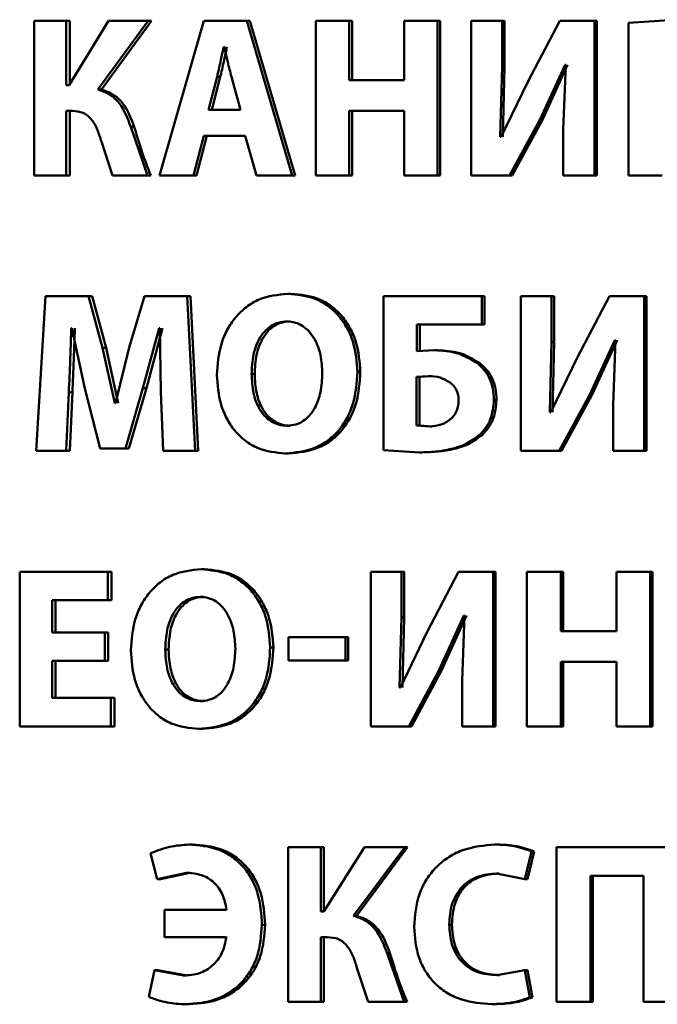
# Paper-space layout 'Лист1' of a CAD drawing. Units: millimetres. Extents: x -6465 to 6770, y -7487 to 4341.
# Drawn here: x 3328 to 3335, y 3165 to 3175 of the extents above; entities that cross this region are included whole.
import ezdxf

# ---------------------------------------------------------------- set-up
doc = ezdxf.new("R2010")
doc.units = ezdxf.units.MM

psp = doc.layouts.new('Лист1')

# ---------------------------------------------------------------- linework, layer by layer
at = {"color": 7, "linetype": 'Continuous', "lineweight": 50}
for p, q in [((3328.414, 3175.396), (3328.414, 3173.732)), ((3328.758, 3175.396), (3328.414, 3175.396)), ((3328.758, 3174.704), (3328.758, 3175.396)), ((3328.796, 3175.396), (3328.758, 3175.396)), ((3329.214, 3175.396), (3328.788, 3174.704)), ((3328.796, 3174.704), (3328.796, 3175.396)), ((3329.099, 3174.657), (3329.639, 3175.396)), ((3329.137, 3174.657), (3329.676, 3175.396)), ((3329.639, 3175.396), (3329.214, 3175.396)), ((3329.676, 3175.396), (3329.639, 3175.396)), ((3330.238, 3175.396), (3329.762, 3173.732)), ((3330.702, 3175.396), (3330.238, 3175.396)), ((3331.19, 3173.732), (3330.702, 3175.396)), ((3330.702, 3175.396), (3330.736, 3175.396)), ((3331.223, 3173.732), (3330.736, 3175.396)), ((3331.447, 3175.396), (3331.447, 3173.732)), ((3331.806, 3175.396), (3331.447, 3175.396)), ((3331.806, 3174.756), (3331.806, 3175.396)), ((3331.838, 3175.396), (3331.806, 3175.396)), ((3331.838, 3174.756), (3331.838, 3175.396)), ((3332.397, 3175.396), (3332.397, 3174.756)), ((3332.756, 3175.396), (3332.397, 3175.396)), ((3332.756, 3173.732), (3332.756, 3175.396)), ((3332.785, 3175.396), (3332.756, 3175.396)), ((3332.785, 3173.732), (3332.785, 3175.396)), ((3333.118, 3175.396), (3333.118, 3173.732)), ((3333.45, 3175.396), (3333.118, 3175.396)), ((3333.45, 3174.902), (3333.45, 3175.396)), ((3333.478, 3175.396), (3333.45, 3175.396)), ((3333.478, 3174.902), (3333.478, 3175.396)), ((3334.072, 3175.396), (3333.727, 3174.741)), ((3334.445, 3175.396), (3334.072, 3175.396)), ((3334.445, 3173.732), (3334.445, 3175.396)), ((3334.47, 3175.396), (3334.445, 3175.396)), ((3334.47, 3173.732), (3334.47, 3175.396)), ((3335.306, 3175.408), (3334.811, 3175.374)), ((3334.811, 3175.374), (3334.811, 3173.732)), ((3330.458, 3175.115), (3330.454, 3175.115)), ((3333.858, 3174.332), (3334.13, 3174.924)), ((3333.885, 3174.332), (3334.156, 3174.924)), ((3334.137, 3174.924), (3334.11, 3174.223)), ((3334.137, 3174.924), (3334.13, 3174.924)), ((3333.431, 3174.149), (3333.45, 3174.902)), ((3333.478, 3174.902), (3333.45, 3174.902)), ((3333.459, 3174.149), (3333.478, 3174.902)), ((3328.788, 3174.704), (3328.758, 3174.704)), ((3330.382, 3174.793), (3330.289, 3174.44)), ((3330.417, 3174.793), (3330.324, 3174.44)), ((3330.417, 3174.793), (3330.382, 3174.793)), ((3330.635, 3174.44), (3330.537, 3174.793)), ((3332.397, 3174.756), (3331.806, 3174.756)), ((3333.727, 3174.741), (3333.441, 3174.149)), ((3329.137, 3174.657), (3329.099, 3174.657)), ((3328.824, 3174.428), (3328.758, 3174.428)), ((3328.758, 3173.732), (3328.758, 3174.428)), ((3328.796, 3173.732), (3328.796, 3174.428)), ((3330.635, 3174.44), (3330.289, 3174.44)), ((3332.397, 3174.428), (3331.806, 3174.428)), ((3331.806, 3173.732), (3331.806, 3174.428)), ((3331.838, 3173.732), (3331.838, 3174.428)), ((3332.397, 3174.428), (3332.397, 3173.732)), ((3333.531, 3173.732), (3333.858, 3174.332)), ((3333.559, 3173.732), (3333.885, 3174.332)), ((3333.885, 3174.332), (3333.858, 3174.332)), ((3329.632, 3173.732), (3329.453, 3174.255)), ((3329.49, 3174.255), (3329.453, 3174.255)), ((3334.11, 3174.223), (3334.11, 3173.732)), ((3329.136, 3174.097), (3329.255, 3173.732)), ((3330.127, 3173.732), (3330.238, 3174.159)), ((3330.162, 3173.732), (3330.273, 3174.159)), ((3330.686, 3174.159), (3330.238, 3174.159)), ((3330.686, 3174.159), (3330.807, 3173.732)), ((3333.441, 3174.149), (3333.431, 3174.149)), ((3328.758, 3173.732), (3328.414, 3173.732)), ((3328.796, 3173.732), (3328.758, 3173.732)), ((3329.632, 3173.732), (3329.255, 3173.732)), ((3329.669, 3173.732), (3329.632, 3173.732)), ((3330.127, 3173.732), (3329.762, 3173.732)), ((3330.127, 3173.732), (3330.162, 3173.732)), ((3331.19, 3173.732), (3330.807, 3173.732)), ((3331.19, 3173.732), (3331.223, 3173.732)), ((3331.806, 3173.732), (3331.447, 3173.732)), ((3331.838, 3173.732), (3331.806, 3173.732)), ((3332.756, 3173.732), (3332.397, 3173.732)), ((3332.785, 3173.732), (3332.756, 3173.732)), ((3333.531, 3173.732), (3333.118, 3173.732)), ((3333.559, 3173.732), (3333.531, 3173.732)), ((3334.445, 3173.732), (3334.11, 3173.732)), ((3334.47, 3173.732), (3334.445, 3173.732)), ((3335.174, 3173.732), (3334.811, 3173.732)), ((3328.534, 3172.433), (3328.436, 3170.768)), ((3328.998, 3172.433), (3328.534, 3172.433)), ((3329.15, 3171.877), (3328.998, 3172.433)), ((3329.036, 3172.433), (3328.998, 3172.433)), ((3329.187, 3171.877), (3329.036, 3172.433)), ((3329.6, 3172.433), (3329.435, 3171.88)), ((3330.059, 3172.433), (3329.6, 3172.433)), ((3330.145, 3170.768), (3330.059, 3172.433)), ((3330.095, 3172.433), (3330.059, 3172.433)), ((3330.18, 3170.768), (3330.095, 3172.433)), ((3331.176, 3172.46), (3331.143, 3172.46)), ((3332.175, 3172.433), (3332.175, 3170.776)), ((3333.234, 3172.433), (3332.175, 3172.433)), ((3333.234, 3172.127), (3333.234, 3172.433)), ((3333.263, 3172.433), (3333.234, 3172.433)), ((3333.263, 3172.127), (3333.263, 3172.433)), ((3333.651, 3172.433), (3333.651, 3170.768)), ((3333.984, 3172.433), (3333.651, 3172.433)), ((3333.984, 3171.939), (3333.984, 3172.433)), ((3334.01, 3172.433), (3333.984, 3172.433)), ((3334.01, 3171.939), (3334.01, 3172.433)), ((3334.608, 3172.433), (3334.261, 3171.778)), ((3334.982, 3172.433), (3334.608, 3172.433)), ((3334.982, 3170.768), (3334.982, 3172.433)), ((3335.006, 3172.433), (3334.982, 3172.433)), ((3335.006, 3170.768), (3335.006, 3172.433)), ((3331.167, 3172.161), (3331.134, 3172.161)), ((3328.817, 3172.09), (3328.813, 3172.09)), ((3328.817, 3172.09), (3328.957, 3171.44)), ((3329.584, 3171.445), (3329.757, 3172.09)), ((3329.621, 3171.445), (3329.793, 3172.09)), ((3329.764, 3172.09), (3329.757, 3172.09)), ((3329.764, 3172.09), (3329.778, 3171.406)), ((3333.234, 3172.127), (3332.534, 3172.127)), ((3332.534, 3171.84), (3332.534, 3172.127)), ((3332.564, 3171.84), (3332.564, 3172.127)), ((3333.263, 3172.127), (3333.234, 3172.127)), ((3333.965, 3171.185), (3333.984, 3171.939)), ((3334.01, 3171.939), (3333.984, 3171.939)), ((3333.992, 3171.185), (3334.01, 3171.939)), ((3334.393, 3171.369), (3334.665, 3171.961)), ((3334.418, 3171.369), (3334.691, 3171.961)), ((3334.673, 3171.961), (3334.646, 3171.26)), ((3334.673, 3171.961), (3334.665, 3171.961)), ((3329.28, 3171.282), (3329.15, 3171.877)), ((3329.187, 3171.877), (3329.15, 3171.877)), ((3329.318, 3171.282), (3329.187, 3171.877)), ((3329.435, 3171.88), (3329.287, 3171.282)), ((3332.728, 3171.852), (3332.534, 3171.84)), ((3332.757, 3171.852), (3332.728, 3171.852)), ((3334.261, 3171.778), (3333.974, 3171.185)), ((3333.206, 3171.716), (3333.178, 3171.716)), ((3330.787, 3171.595), (3330.754, 3171.595)), ((3331.924, 3171.618), (3331.893, 3171.618)), ((3332.659, 3171.573), (3332.531, 3171.564)), ((3332.531, 3171.564), (3332.531, 3171.042)), ((3332.561, 3171.564), (3332.531, 3171.564)), ((3332.688, 3171.573), (3332.561, 3171.564)), ((3332.561, 3171.564), (3332.561, 3171.042)), ((3332.688, 3171.573), (3332.659, 3171.573)), ((3328.957, 3171.44), (3329.122, 3170.796)), ((3329.395, 3170.796), (3329.584, 3171.445)), ((3329.432, 3170.796), (3329.621, 3171.445)), ((3329.621, 3171.445), (3329.584, 3171.445)), ((3328.758, 3170.768), (3328.785, 3171.401)), ((3328.824, 3171.401), (3328.785, 3171.401)), ((3328.796, 3170.768), (3328.824, 3171.401)), ((3329.778, 3171.406), (3329.801, 3170.768)), ((3333.391, 3171.319), (3333.363, 3171.319)), ((3334.065, 3170.768), (3334.393, 3171.369)), ((3334.091, 3170.768), (3334.418, 3171.369)), ((3334.418, 3171.369), (3334.393, 3171.369)), ((3329.287, 3171.282), (3329.28, 3171.282)), ((3334.646, 3171.26), (3334.646, 3170.768)), ((3333.974, 3171.185), (3333.965, 3171.185)), ((3331.169, 3171.04), (3331.136, 3171.04)), ((3332.531, 3171.042), (3332.671, 3171.032)), ((3332.561, 3171.042), (3332.531, 3171.042)), ((3332.561, 3171.042), (3332.7, 3171.032)), ((3332.7, 3171.032), (3332.671, 3171.032)), ((3333.239, 3170.943), (3333.211, 3170.943)), ((3329.395, 3170.796), (3329.122, 3170.796)), ((3329.432, 3170.796), (3329.395, 3170.796)), ((3332.175, 3170.776), (3332.562, 3170.751)), ((3328.758, 3170.768), (3328.436, 3170.768)), ((3328.796, 3170.768), (3328.758, 3170.768)), ((3330.145, 3170.768), (3329.801, 3170.768)), ((3330.18, 3170.768), (3330.145, 3170.768)), ((3331.151, 3170.741), (3331.118, 3170.741)), ((3332.592, 3170.751), (3332.562, 3170.751)), ((3334.065, 3170.768), (3333.651, 3170.768)), ((3334.091, 3170.768), (3334.065, 3170.768)), ((3334.982, 3170.768), (3334.646, 3170.768)), ((3335.006, 3170.768), (3334.982, 3170.768)), ((3328.257, 3169.469), (3328.257, 3167.805)), ((3329.207, 3169.469), (3328.257, 3169.469)), ((3329.207, 3169.161), (3329.207, 3169.469)), ((3329.244, 3169.469), (3329.207, 3169.469)), ((3329.244, 3169.161), (3329.244, 3169.469)), ((3330.245, 3169.496), (3330.21, 3169.496)), ((3332.036, 3169.469), (3332.036, 3167.805)), ((3332.366, 3169.469), (3332.036, 3169.469)), ((3332.366, 3168.975), (3332.366, 3169.469)), ((3332.396, 3169.469), (3332.366, 3169.469)), ((3332.396, 3168.975), (3332.396, 3169.469)), ((3332.983, 3169.469), (3332.64, 3168.815)), ((3333.353, 3169.469), (3332.983, 3169.469)), ((3333.353, 3167.805), (3333.353, 3169.469)), ((3333.381, 3169.469), (3333.353, 3169.469)), ((3333.381, 3167.805), (3333.381, 3169.469)), ((3333.717, 3169.469), (3333.717, 3167.805)), ((3334.082, 3169.469), (3333.717, 3169.469)), ((3334.082, 3168.83), (3334.082, 3169.469)), ((3334.108, 3169.469), (3334.082, 3169.469)), ((3334.108, 3168.83), (3334.108, 3169.469)), ((3334.682, 3169.469), (3334.682, 3168.83)), ((3335.046, 3169.469), (3334.682, 3169.469)), ((3335.046, 3167.805), (3335.046, 3169.469)), ((3335.071, 3169.469), (3335.046, 3169.469)), ((3335.071, 3167.805), (3335.071, 3169.469)), ((3330.236, 3169.198), (3330.201, 3169.198)), ((3329.207, 3169.161), (3328.605, 3169.161)), ((3328.605, 3168.815), (3328.605, 3169.161)), ((3328.644, 3168.815), (3328.644, 3169.161)), ((3329.244, 3169.161), (3329.207, 3169.161)), ((3332.347, 3168.222), (3332.366, 3168.975)), ((3332.396, 3168.975), (3332.366, 3168.975)), ((3332.377, 3168.222), (3332.396, 3168.975)), ((3332.77, 3168.405), (3333.04, 3168.997)), ((3332.8, 3168.405), (3333.069, 3168.997)), ((3333.047, 3168.997), (3333.021, 3168.296)), ((3333.047, 3168.997), (3333.04, 3168.997)), ((3329.173, 3168.815), (3328.605, 3168.815)), ((3329.173, 3168.509), (3329.173, 3168.815)), ((3329.21, 3168.815), (3329.173, 3168.815)), ((3329.21, 3168.509), (3329.21, 3168.815)), ((3331.764, 3168.763), (3331.15, 3168.763)), ((3331.15, 3168.763), (3331.15, 3168.514)), ((3331.764, 3168.514), (3331.764, 3168.763)), ((3331.795, 3168.763), (3331.764, 3168.763)), ((3331.795, 3168.514), (3331.795, 3168.763)), ((3332.64, 3168.815), (3332.356, 3168.222)), ((3334.682, 3168.83), (3334.082, 3168.83)), ((3330.988, 3168.655), (3330.954, 3168.655)), ((3329.86, 3168.632), (3329.824, 3168.632)), ((3329.173, 3168.509), (3328.605, 3168.509)), ((3328.605, 3168.113), (3328.605, 3168.509)), ((3328.644, 3168.113), (3328.644, 3168.509)), ((3329.21, 3168.509), (3329.173, 3168.509)), ((3331.764, 3168.514), (3331.15, 3168.514)), ((3331.795, 3168.514), (3331.764, 3168.514)), ((3334.682, 3168.501), (3334.082, 3168.501)), ((3334.082, 3167.805), (3334.082, 3168.501)), ((3334.108, 3167.805), (3334.108, 3168.501)), ((3334.682, 3168.501), (3334.682, 3167.805)), ((3332.446, 3167.805), (3332.77, 3168.405)), ((3332.476, 3167.805), (3332.8, 3168.405)), ((3332.8, 3168.405), (3332.77, 3168.405)), ((3333.021, 3168.296), (3333.021, 3167.805)), ((3332.356, 3168.222), (3332.347, 3168.222)), ((3329.239, 3168.113), (3328.605, 3168.113)), ((3329.239, 3167.805), (3329.239, 3168.113)), ((3329.276, 3168.113), (3329.239, 3168.113)), ((3329.276, 3167.805), (3329.276, 3168.113)), ((3330.238, 3168.076), (3330.203, 3168.076)), ((3329.239, 3167.805), (3328.257, 3167.805)), ((3329.276, 3167.805), (3329.239, 3167.805)), ((3332.446, 3167.805), (3332.036, 3167.805)), ((3332.476, 3167.805), (3332.446, 3167.805)), ((3333.353, 3167.805), (3333.021, 3167.805)), ((3333.381, 3167.805), (3333.353, 3167.805)), ((3334.082, 3167.805), (3333.717, 3167.805)), ((3334.108, 3167.805), (3334.082, 3167.805)), ((3335.046, 3167.805), (3334.682, 3167.805)), ((3335.071, 3167.805), (3335.046, 3167.805)), ((3330.22, 3167.778), (3330.185, 3167.778)), ((3329.667, 3166.439), (3329.736, 3166.16)), ((3330.116, 3166.533), (3330.081, 3166.533)), ((3331.148, 3166.506), (3331.148, 3164.842)), ((3331.501, 3166.506), (3331.148, 3166.506)), ((3331.501, 3165.814), (3331.501, 3166.506)), ((3331.533, 3166.506), (3331.501, 3166.506)), ((3331.968, 3166.506), (3331.531, 3165.814)), ((3331.533, 3165.814), (3331.533, 3166.506)), ((3331.851, 3165.767), (3332.404, 3166.506)), ((3331.882, 3165.767), (3332.434, 3166.506)), ((3332.404, 3166.506), (3331.968, 3166.506)), ((3332.434, 3166.506), (3332.404, 3166.506)), ((3333.403, 3166.533), (3333.374, 3166.533)), ((3333.696, 3166.16), (3333.769, 3166.459)), ((3333.723, 3166.16), (3333.796, 3166.459)), ((3333.796, 3166.459), (3333.769, 3166.459)), ((3334.037, 3166.506), (3334.037, 3164.842)), ((3335.342, 3166.506), (3334.037, 3166.506)), ((3329.736, 3166.16), (3330.053, 3166.23)), ((3329.773, 3166.16), (3330.088, 3166.23)), ((3330.088, 3166.23), (3330.053, 3166.23)), ((3333.391, 3166.222), (3333.696, 3166.16)), ((3333.419, 3166.222), (3333.391, 3166.222)), ((3329.773, 3166.16), (3329.736, 3166.16)), ((3333.723, 3166.16), (3333.696, 3166.16)), ((3334.975, 3166.197), (3334.402, 3166.197)), ((3334.402, 3164.842), (3334.402, 3166.197)), ((3334.428, 3164.842), (3334.428, 3166.197)), ((3334.975, 3166.197), (3334.975, 3164.842)), ((3329.815, 3165.832), (3329.815, 3165.538)), ((3330.484, 3165.832), (3329.815, 3165.832)), ((3331.531, 3165.814), (3331.501, 3165.814)), ((3331.882, 3165.767), (3331.851, 3165.767)), ((3330.899, 3165.671), (3330.865, 3165.671)), ((3332.91, 3165.671), (3332.881, 3165.671)), ((3330.482, 3165.538), (3329.815, 3165.538)), ((3331.569, 3165.538), (3331.501, 3165.538)), ((3331.501, 3164.842), (3331.501, 3165.538)), ((3331.533, 3164.842), (3331.533, 3165.538)), ((3332.397, 3164.842), (3332.213, 3165.365)), ((3332.243, 3165.365), (3332.213, 3165.365)), ((3329.709, 3165.182), (3329.649, 3164.894)), ((3330.021, 3165.123), (3329.709, 3165.182)), ((3329.745, 3165.182), (3329.709, 3165.182)), ((3330.056, 3165.123), (3329.745, 3165.182)), ((3331.888, 3165.207), (3332.01, 3164.842)), ((3333.696, 3165.182), (3333.394, 3165.128)), ((3333.75, 3164.889), (3333.696, 3165.182)), ((3333.723, 3165.182), (3333.696, 3165.182)), ((3333.778, 3164.889), (3333.723, 3165.182)), ((3330.056, 3165.123), (3330.021, 3165.123)), ((3333.422, 3165.128), (3333.394, 3165.128)), ((3331.501, 3164.842), (3331.148, 3164.842)), ((3331.533, 3164.842), (3331.501, 3164.842)), ((3332.397, 3164.842), (3332.01, 3164.842)), ((3332.427, 3164.842), (3332.397, 3164.842)), ((3333.778, 3164.889), (3333.75, 3164.889)), ((3334.402, 3164.842), (3334.037, 3164.842)), ((3334.428, 3164.842), (3334.402, 3164.842)), ((3335.342, 3164.842), (3334.975, 3164.842)), ((3330.084, 3164.815), (3330.048, 3164.815)), ((3333.367, 3164.817), (3333.339, 3164.817))]:
    psp.add_line(p, q, dxfattribs=at)
for points, knots in [([(3330.454, 3175.115), (3330.449, 3175.095), (3330.437, 3175.042), (3330.415, 3174.934), (3330.394, 3174.847), (3330.382, 3174.793)], [0, 0, 0, 0, 0.181094, 0.500019, 1, 1, 1, 1]), ([(3330.488, 3175.115), (3330.484, 3175.095), (3330.472, 3175.042), (3330.45, 3174.934), (3330.429, 3174.847), (3330.417, 3174.793)], [0, 0, 0, 0, 0.181094, 0.500022, 1, 1, 1, 1]), ([(3330.537, 3174.793), (3330.523, 3174.847), (3330.509, 3174.901), (3330.495, 3174.96), (3330.491, 3174.975), (3330.479, 3175.027), (3330.467, 3175.076), (3330.458, 3175.115)], [0, 0, 0, 0, 0.49999, 0.514725, 0.543108, 0.640815, 1, 1, 1, 1]), ([(3329.453, 3174.255), (3329.419, 3174.346), (3329.368, 3174.483), (3329.228, 3174.612), (3329.142, 3174.642), (3329.099, 3174.657)], [0, 0, 0, 0, 0.499186, 0.749381, 1, 1, 1, 1]), ([(3329.49, 3174.255), (3329.456, 3174.346), (3329.405, 3174.483), (3329.265, 3174.612), (3329.179, 3174.642), (3329.137, 3174.657)], [0, 0, 0, 0, 0.499469, 0.749599, 1, 1, 1, 1]), ([(3328.824, 3174.428), (3328.864, 3174.424), (3328.924, 3174.419), (3328.993, 3174.375), (3329.05, 3174.315), (3329.099, 3174.219), (3329.124, 3174.138), (3329.136, 3174.097)], [0, 0, 0, 0, 0.249384, 0.372074, 0.499679, 0.749549, 1, 1, 1, 1]), ([(3329.669, 3173.732), (3329.635, 3173.817), (3329.589, 3173.933), (3329.534, 3174.11), (3329.507, 3174.198), (3329.49, 3174.255)], [0, 0, 0, 0, 0.499878, 0.675824, 1, 1, 1, 1]), ([(3331.143, 3172.46), (3331.038, 3172.449), (3330.879, 3172.432), (3330.695, 3172.321), (3330.578, 3172.209), (3330.487, 3172.073), (3330.401, 3171.868), (3330.388, 3171.699), (3330.38, 3171.588)], [0, 0, 0, 0, 0.2495404, 0.3748051, 0.500046, 0.6231324, 0.7504218, 1, 1, 1, 1]), ([(3331.893, 3171.618), (3331.885, 3171.726), (3331.872, 3171.89), (3331.788, 3172.089), (3331.698, 3172.222), (3331.583, 3172.33), (3331.401, 3172.435), (3331.246, 3172.45), (3331.143, 3172.46)], [0, 0, 0, 0, 0.249566, 0.377117, 0.499908, 0.62482, 0.750367, 1, 1, 1, 1]), ([(3331.924, 3171.618), (3331.916, 3171.726), (3331.904, 3171.89), (3331.819, 3172.089), (3331.73, 3172.222), (3331.615, 3172.33), (3331.433, 3172.435), (3331.279, 3172.45), (3331.176, 3172.46)], [0, 0, 0, 0, 0.24982, 0.377486, 0.500289, 0.625195, 0.750641, 1, 1, 1, 1]), ([(3331.134, 3172.161), (3331.103, 3172.159), (3331.042, 3172.154), (3330.958, 3172.114), (3330.887, 3172.051), (3330.818, 3171.949), (3330.763, 3171.794), (3330.757, 3171.665), (3330.754, 3171.595)], [0, 0, 0, 0, 0.12773, 0.25015, 0.370992, 0.500302, 0.732418, 1, 1, 1, 1]), ([(3331.167, 3172.161), (3331.136, 3172.159), (3331.075, 3172.154), (3330.991, 3172.114), (3330.921, 3172.051), (3330.852, 3171.949), (3330.797, 3171.794), (3330.791, 3171.665), (3330.787, 3171.595)], [0, 0, 0, 0, 0.127557, 0.249851, 0.370634, 0.499953, 0.732198, 1, 1, 1, 1]), ([(3331.515, 3171.605), (3331.512, 3171.669), (3331.505, 3171.797), (3331.45, 3171.95), (3331.378, 3172.053), (3331.308, 3172.114), (3331.225, 3172.154), (3331.165, 3172.159), (3331.134, 3172.161)], [0, 0, 0, 0, 0.249997, 0.499591, 0.628955, 0.749808, 0.872642, 1, 1, 1, 1]), ([(3328.785, 3171.401), (3328.791, 3171.515), (3328.8, 3171.712), (3328.807, 3171.931), (3328.811, 3172.042), (3328.812, 3172.075), (3328.813, 3172.086), (3328.813, 3172.09)], [0, 0, 0, 0, 0.499996, 0.854922, 0.953692, 0.983404, 1, 1, 1, 1]), ([(3328.824, 3171.401), (3328.829, 3171.515), (3328.838, 3171.712), (3328.846, 3171.938), (3328.85, 3172.052), (3328.851, 3172.086), (3328.851, 3172.09)], [0, 0, 0, 0, 0.499996, 0.854935, 0.983409, 1, 1, 1, 1]), ([(3333.178, 3171.716), (3333.108, 3171.757), (3332.968, 3171.839), (3332.808, 3171.848), (3332.728, 3171.852)], [0, 0, 0, 0, 0.499144, 1, 1, 1, 1]), ([(3333.206, 3171.716), (3333.136, 3171.757), (3332.997, 3171.839), (3332.837, 3171.848), (3332.757, 3171.852)], [0, 0, 0, 0, 0.499235, 1, 1, 1, 1]), ([(3333.363, 3171.319), (3333.36, 3171.36), (3333.356, 3171.438), (3333.32, 3171.548), (3333.261, 3171.644), (3333.206, 3171.692), (3333.178, 3171.716)], [0, 0, 0, 0, 0.266418, 0.512167, 0.751558, 1, 1, 1, 1]), ([(3333.391, 3171.319), (3333.389, 3171.36), (3333.385, 3171.438), (3333.348, 3171.548), (3333.29, 3171.644), (3333.234, 3171.692), (3333.206, 3171.716)], [0, 0, 0, 0, 0.266552, 0.512373, 0.751729, 1, 1, 1, 1]), ([(3330.38, 3171.588), (3330.387, 3171.48), (3330.399, 3171.316), (3330.482, 3171.117), (3330.569, 3170.983), (3330.682, 3170.874), (3330.861, 3170.767), (3331.015, 3170.751), (3331.118, 3170.741)], [0, 0, 0, 0, 0.249614, 0.3772, 0.499972, 0.625115, 0.75044, 1, 1, 1, 1]), ([(3330.754, 3171.595), (3330.757, 3171.526), (3330.764, 3171.398), (3330.819, 3171.245), (3330.89, 3171.145), (3330.961, 3171.085), (3331.045, 3171.046), (3331.105, 3171.042), (3331.136, 3171.04)], [0, 0, 0, 0, 0.2679736, 0.4996096, 0.6283846, 0.7497709, 0.8720998, 1, 1, 1, 1]), ([(3330.787, 3171.595), (3330.791, 3171.526), (3330.797, 3171.398), (3330.853, 3171.245), (3330.923, 3171.145), (3330.994, 3171.085), (3331.078, 3171.046), (3331.138, 3171.042), (3331.169, 3171.04)], [0, 0, 0, 0, 0.2681984, 0.4999639, 0.6287443, 0.7500687, 0.8722707, 1, 1, 1, 1]), ([(3331.118, 3170.741), (3331.225, 3170.751), (3331.386, 3170.766), (3331.576, 3170.874), (3331.696, 3170.986), (3331.789, 3171.125), (3331.874, 3171.334), (3331.885, 3171.504), (3331.893, 3171.618)], [0, 0, 0, 0, 0.249663, 0.375739, 0.500086, 0.622496, 0.75036, 1, 1, 1, 1]), ([(3331.136, 3171.04), (3331.168, 3171.042), (3331.229, 3171.047), (3331.312, 3171.087), (3331.383, 3171.15), (3331.451, 3171.252), (3331.506, 3171.407), (3331.512, 3171.536), (3331.515, 3171.605)], [0, 0, 0, 0, 0.127812, 0.250139, 0.370876, 0.500282, 0.732079, 1, 1, 1, 1]), ([(3331.151, 3170.741), (3331.258, 3170.751), (3331.418, 3170.766), (3331.608, 3170.874), (3331.728, 3170.986), (3331.821, 3171.125), (3331.905, 3171.334), (3331.917, 3171.504), (3331.924, 3171.618)], [0, 0, 0, 0, 0.2493872, 0.3753924, 0.4997004, 0.622171, 0.7501056, 1, 1, 1, 1]), ([(3332.898, 3171.499), (3332.861, 3171.522), (3332.787, 3171.567), (3332.702, 3171.571), (3332.659, 3171.573)], [0, 0, 0, 0, 0.499036, 1, 1, 1, 1]), ([(3332.983, 3171.311), (3332.982, 3171.33), (3332.98, 3171.367), (3332.963, 3171.418), (3332.936, 3171.464), (3332.911, 3171.487), (3332.898, 3171.499)], [0, 0, 0, 0, 0.263194, 0.508734, 0.749727, 1, 1, 1, 1]), ([(3332.905, 3171.119), (3332.917, 3171.131), (3332.94, 3171.157), (3332.974, 3171.22), (3332.98, 3171.274), (3332.983, 3171.311)], [0, 0, 0, 0, 0.247405, 0.489389, 1, 1, 1, 1]), ([(3333.211, 3170.943), (3333.234, 3170.968), (3333.28, 3171.017), (3333.346, 3171.141), (3333.356, 3171.247), (3333.363, 3171.319)], [0, 0, 0, 0, 0.246736, 0.488281, 1, 1, 1, 1]), ([(3333.239, 3170.943), (3333.262, 3170.968), (3333.308, 3171.017), (3333.374, 3171.141), (3333.384, 3171.247), (3333.391, 3171.319)], [0, 0, 0, 0, 0.246593, 0.488109, 1, 1, 1, 1]), ([(3332.671, 3171.032), (3332.713, 3171.036), (3332.777, 3171.042), (3332.856, 3171.078), (3332.889, 3171.105), (3332.905, 3171.119)], [0, 0, 0, 0, 0.499528, 0.754964, 1, 1, 1, 1]), ([(3332.562, 3170.751), (3332.676, 3170.757), (3332.852, 3170.767), (3333.074, 3170.84), (3333.167, 3170.91), (3333.211, 3170.943)], [0, 0, 0, 0, 0.500173, 0.766631, 1, 1, 1, 1]), ([(3332.592, 3170.751), (3332.706, 3170.757), (3332.881, 3170.767), (3333.103, 3170.84), (3333.196, 3170.91), (3333.239, 3170.943)], [0, 0, 0, 0, 0.50007, 0.766541, 1, 1, 1, 1]), ([(3330.21, 3169.496), (3330.106, 3169.485), (3329.948, 3169.469), (3329.765, 3169.358), (3329.65, 3169.246), (3329.559, 3169.109), (3329.474, 3168.905), (3329.461, 3168.736), (3329.453, 3168.625)], [0, 0, 0, 0, 0.249541, 0.374805, 0.500048, 0.623154, 0.750425, 1, 1, 1, 1]), ([(3330.954, 3168.655), (3330.946, 3168.763), (3330.934, 3168.927), (3330.85, 3169.126), (3330.761, 3169.259), (3330.646, 3169.366), (3330.466, 3169.472), (3330.312, 3169.486), (3330.21, 3169.496)], [0, 0, 0, 0, 0.249562, 0.377095, 0.499904, 0.624812, 0.750365, 1, 1, 1, 1]), ([(3330.988, 3168.655), (3330.979, 3168.763), (3330.967, 3168.927), (3330.883, 3169.126), (3330.794, 3169.259), (3330.68, 3169.366), (3330.5, 3169.472), (3330.347, 3169.486), (3330.245, 3169.496)], [0, 0, 0, 0, 0.249816, 0.377464, 0.500285, 0.625187, 0.750639, 1, 1, 1, 1]), ([(3330.201, 3169.198), (3330.17, 3169.195), (3330.109, 3169.191), (3330.026, 3169.15), (3329.956, 3169.088), (3329.888, 3168.986), (3329.834, 3168.831), (3329.827, 3168.702), (3329.824, 3168.632)], [0, 0, 0, 0, 0.1277009, 0.2501477, 0.370981, 0.500301, 0.7324771, 1, 1, 1, 1]), ([(3330.236, 3169.198), (3330.205, 3169.195), (3330.145, 3169.191), (3330.062, 3169.15), (3329.992, 3169.088), (3329.924, 3168.986), (3329.87, 3168.831), (3329.863, 3168.702), (3329.86, 3168.632)], [0, 0, 0, 0, 0.127528, 0.249849, 0.370624, 0.499952, 0.732257, 1, 1, 1, 1]), ([(3330.579, 3168.642), (3330.576, 3168.706), (3330.569, 3168.833), (3330.514, 3168.986), (3330.443, 3169.09), (3330.374, 3169.151), (3330.291, 3169.191), (3330.231, 3169.195), (3330.201, 3169.198)], [0, 0, 0, 0, 0.249995, 0.499589, 0.628943, 0.749807, 0.872647, 1, 1, 1, 1]), ([(3330.185, 3167.778), (3330.291, 3167.788), (3330.451, 3167.803), (3330.64, 3167.911), (3330.759, 3168.023), (3330.851, 3168.162), (3330.936, 3168.37), (3330.947, 3168.541), (3330.954, 3168.655)], [0, 0, 0, 0, 0.249662, 0.375735, 0.500086, 0.622499, 0.75036, 1, 1, 1, 1]), ([(3330.22, 3167.778), (3330.326, 3167.788), (3330.486, 3167.803), (3330.674, 3167.911), (3330.793, 3168.023), (3330.885, 3168.162), (3330.969, 3168.37), (3330.98, 3168.541), (3330.988, 3168.655)], [0, 0, 0, 0, 0.249386, 0.375389, 0.4997, 0.622174, 0.750106, 1, 1, 1, 1]), ([(3329.453, 3168.625), (3329.461, 3168.517), (3329.472, 3168.353), (3329.554, 3168.153), (3329.641, 3168.02), (3329.752, 3167.911), (3329.93, 3167.803), (3330.083, 3167.788), (3330.185, 3167.778)], [0, 0, 0, 0, 0.2496151, 0.3772072, 0.4999739, 0.6251193, 0.7504413, 1, 1, 1, 1]), ([(3329.824, 3168.632), (3329.827, 3168.563), (3329.834, 3168.435), (3329.889, 3168.282), (3329.959, 3168.182), (3330.029, 3168.122), (3330.112, 3168.083), (3330.172, 3168.079), (3330.203, 3168.076)], [0, 0, 0, 0, 0.267996, 0.499617, 0.628415, 0.749779, 0.872037, 1, 1, 1, 1]), ([(3329.86, 3168.632), (3329.863, 3168.563), (3329.87, 3168.435), (3329.925, 3168.282), (3329.994, 3168.182), (3330.065, 3168.122), (3330.148, 3168.083), (3330.208, 3168.079), (3330.238, 3168.076)], [0, 0, 0, 0, 0.26822, 0.499971, 0.628775, 0.750077, 0.872208, 1, 1, 1, 1]), ([(3330.203, 3168.076), (3330.234, 3168.079), (3330.295, 3168.083), (3330.378, 3168.124), (3330.448, 3168.186), (3330.516, 3168.289), (3330.57, 3168.444), (3330.576, 3168.573), (3330.579, 3168.642)], [0, 0, 0, 0, 0.1278128, 0.2501378, 0.370868, 0.5002807, 0.7320513, 1, 1, 1, 1]), ([(3330.081, 3166.533), (3330.01, 3166.528), (3329.867, 3166.519), (3329.734, 3166.466), (3329.667, 3166.439)], [0, 0, 0, 0, 0.499991, 1, 1, 1, 1]), ([(3330.865, 3165.671), (3330.858, 3165.785), (3330.846, 3165.957), (3330.759, 3166.166), (3330.664, 3166.303), (3330.541, 3166.411), (3330.348, 3166.512), (3330.187, 3166.525), (3330.081, 3166.533)], [0, 0, 0, 0, 0.249546, 0.377644, 0.499752, 0.623215, 0.750114, 1, 1, 1, 1]), ([(3330.899, 3165.671), (3330.891, 3165.785), (3330.88, 3165.957), (3330.793, 3166.166), (3330.698, 3166.303), (3330.576, 3166.411), (3330.383, 3166.512), (3330.223, 3166.525), (3330.116, 3166.533)], [0, 0, 0, 0, 0.249807, 0.378023, 0.500143, 0.623593, 0.750386, 1, 1, 1, 1]), ([(3333.374, 3166.533), (3333.26, 3166.523), (3333.087, 3166.508), (3332.879, 3166.406), (3332.742, 3166.299), (3332.633, 3166.162), (3332.527, 3165.948), (3332.513, 3165.769), (3332.503, 3165.649)], [0, 0, 0, 0, 0.249962, 0.377281, 0.500511, 0.624724, 0.750758, 1, 1, 1, 1]), ([(3333.769, 3166.459), (3333.705, 3166.482), (3333.577, 3166.527), (3333.442, 3166.531), (3333.374, 3166.533)], [0, 0, 0, 0, 0.499308, 1, 1, 1, 1]), ([(3333.796, 3166.459), (3333.733, 3166.482), (3333.605, 3166.527), (3333.47, 3166.531), (3333.403, 3166.533)], [0, 0, 0, 0, 0.499348, 1, 1, 1, 1]), ([(3330.053, 3166.23), (3330.108, 3166.225), (3330.213, 3166.217), (3330.332, 3166.146), (3330.402, 3166.066), (3330.458, 3165.97), (3330.474, 3165.887), (3330.484, 3165.832)], [0, 0, 0, 0, 0.262488, 0.499923, 0.623966, 0.750439, 1, 1, 1, 1]), ([(3332.881, 3165.671), (3332.886, 3165.749), (3332.894, 3165.86), (3332.953, 3165.992), (3333.013, 3166.075), (3333.091, 3166.142), (3333.216, 3166.207), (3333.321, 3166.216), (3333.391, 3166.222)], [0, 0, 0, 0, 0.265607, 0.384302, 0.499734, 0.623006, 0.750153, 1, 1, 1, 1]), ([(3332.91, 3165.671), (3332.916, 3165.749), (3332.923, 3165.86), (3332.982, 3165.992), (3333.041, 3166.075), (3333.12, 3166.142), (3333.245, 3166.207), (3333.35, 3166.216), (3333.419, 3166.222)], [0, 0, 0, 0, 0.265997, 0.384746, 0.500117, 0.623385, 0.750421, 1, 1, 1, 1]), ([(3332.213, 3165.365), (3332.178, 3165.456), (3332.126, 3165.593), (3331.982, 3165.722), (3331.894, 3165.752), (3331.851, 3165.767)], [0, 0, 0, 0, 0.4991856, 0.7493806, 1, 1, 1, 1]), ([(3332.243, 3165.365), (3332.209, 3165.456), (3332.157, 3165.593), (3332.013, 3165.722), (3331.926, 3165.752), (3331.882, 3165.767)], [0, 0, 0, 0, 0.499468, 0.749598, 1, 1, 1, 1]), ([(3330.048, 3164.815), (3330.156, 3164.824), (3330.319, 3164.837), (3330.517, 3164.936), (3330.646, 3165.04), (3330.748, 3165.174), (3330.844, 3165.382), (3330.857, 3165.556), (3330.865, 3165.671)], [0, 0, 0, 0, 0.249961, 0.377448, 0.500452, 0.624036, 0.750652, 1, 1, 1, 1]), ([(3330.084, 3164.815), (3330.192, 3164.824), (3330.354, 3164.837), (3330.551, 3164.936), (3330.68, 3165.04), (3330.782, 3165.174), (3330.878, 3165.382), (3330.891, 3165.556), (3330.899, 3165.671)], [0, 0, 0, 0, 0.249698, 0.377111, 0.500065, 0.6237, 0.750384, 1, 1, 1, 1]), ([(3332.503, 3165.649), (3332.512, 3165.535), (3332.526, 3165.363), (3332.626, 3165.159), (3332.73, 3165.029), (3332.863, 3164.928), (3333.064, 3164.836), (3333.229, 3164.825), (3333.339, 3164.817)], [0, 0, 0, 0, 0.2492428, 0.3758752, 0.4994221, 0.6219573, 0.7498931, 1, 1, 1, 1]), ([(3333.394, 3165.128), (3333.324, 3165.133), (3333.219, 3165.141), (3333.094, 3165.204), (3333.013, 3165.272), (3332.951, 3165.358), (3332.893, 3165.49), (3332.886, 3165.599), (3332.881, 3165.671)], [0, 0, 0, 0, 0.2499197, 0.3771609, 0.500312, 0.6227553, 0.7504889, 1, 1, 1, 1]), ([(3333.422, 3165.128), (3333.352, 3165.133), (3333.248, 3165.141), (3333.122, 3165.204), (3333.042, 3165.272), (3332.98, 3165.358), (3332.923, 3165.49), (3332.915, 3165.599), (3332.91, 3165.671)], [0, 0, 0, 0, 0.24965, 0.376824, 0.49992, 0.622432, 0.750225, 1, 1, 1, 1]), ([(3330.482, 3165.538), (3330.47, 3165.48), (3330.453, 3165.392), (3330.391, 3165.292), (3330.315, 3165.21), (3330.19, 3165.136), (3330.079, 3165.127), (3330.021, 3165.123)], [0, 0, 0, 0, 0.24947, 0.375404, 0.499969, 0.738146, 1, 1, 1, 1]), ([(3331.569, 3165.538), (3331.61, 3165.534), (3331.671, 3165.529), (3331.742, 3165.485), (3331.8, 3165.425), (3331.851, 3165.329), (3331.876, 3165.248), (3331.888, 3165.207)], [0, 0, 0, 0, 0.249384, 0.37207, 0.499678, 0.749549, 1, 1, 1, 1]), ([(3332.427, 3164.842), (3332.392, 3164.927), (3332.345, 3165.043), (3332.289, 3165.22), (3332.262, 3165.308), (3332.243, 3165.365)], [0, 0, 0, 0, 0.499879, 0.675577, 1, 1, 1, 1]), ([(3329.649, 3164.894), (3329.713, 3164.87), (3329.843, 3164.824), (3329.98, 3164.818), (3330.048, 3164.815)], [0, 0, 0, 0, 0.499668, 1, 1, 1, 1]), ([(3333.339, 3164.817), (3333.409, 3164.819), (3333.549, 3164.822), (3333.683, 3164.866), (3333.75, 3164.889)], [0, 0, 0, 0, 0.500708, 1, 1, 1, 1]), ([(3333.367, 3164.817), (3333.437, 3164.819), (3333.577, 3164.822), (3333.711, 3164.866), (3333.778, 3164.889)], [0, 0, 0, 0, 0.500673, 1, 1, 1, 1])]:
    psp.add_open_spline(points, degree=3, knots=knots, dxfattribs=at)

doc.saveas('drawing.dxf')
